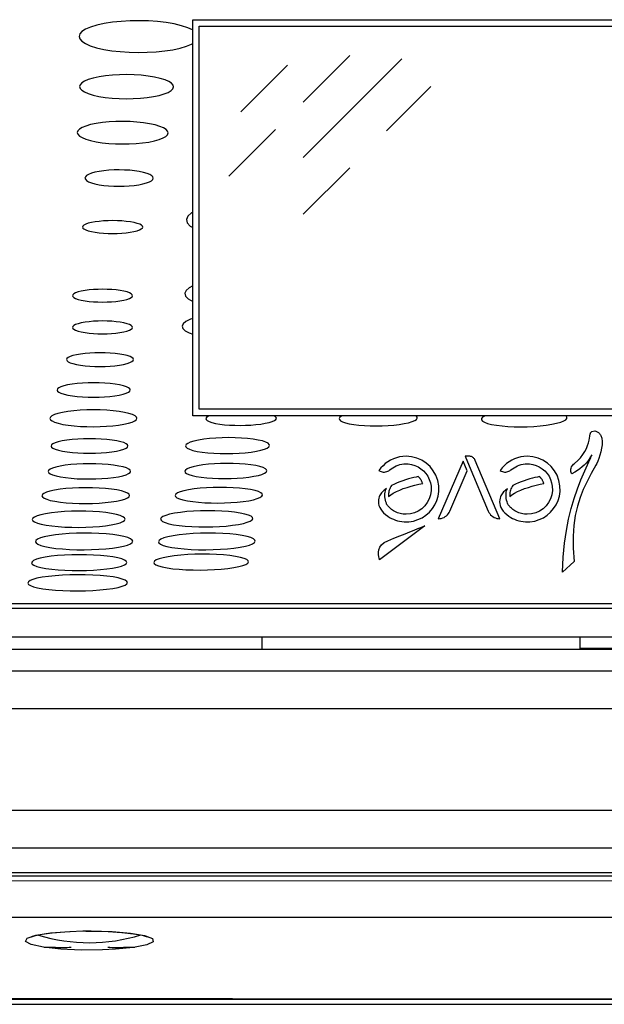
# Model space of a CAD drawing. Extents: x 0.6 to 73.6, y 1.3 to 52.9.
# Drawn here: x 9.9 to 11.8, y 26.7 to 29.9 of the extents above; entities that cross this region are included whole.
import ezdxf

# ---------------------------------------------------------------- set-up
doc = ezdxf.new("R2010")
doc.units = 0
doc.header["$LTSCALE"] = 1.5
doc.header["$MEASUREMENT"] = 0
doc.layers.get('0').update_dxf_attribs({"linetype": 'CONTINUOUS'})
doc.layers.add('LABEL', color=2, linetype='CONTINUOUS')

msp = doc.modelspace()

# ---------------------------------------------------------------- linework, layer by layer
for p, q in [((10.7753, 29.6105), (10.9264, 29.7616)), ((10.7753, 29.4309), (11.0948, 29.7504)), ((10.5732, 29.5791), (10.7243, 29.7302)), ((11.0454, 29.5169), (11.1891, 29.6606)), ((10.5351, 29.3703), (10.6861, 29.5214)), ((10.7753, 29.2469), (10.9264, 29.3979)), ((6.061, 27.9705), (14.1055, 27.9705)), ((6.1532, 27.8775), (14.0132, 27.8775)), ((10.6432, 27.8375), (10.6432, 27.8775)), ((11.6723, 27.8775), (11.6723, 27.8375)), ((5.381, 27.8375), (14.7855, 27.8375)), ((12.7866, 27.84), (11.6723, 27.84)), ((5.311, 27.7676), (14.8555, 27.7676)), ((14.8555, 27.6445), (5.311, 27.6445)), ((5.1844, 27.3162), (14.982, 27.3162)), ((14.982, 27.1931), (5.1844, 27.1931)), ((4.0832, 27.1025), (16.0832, 27.1025)), ((16.0051, 27.1125), (4.1614, 27.1125)), ((9.9361, 26.8715), (9.9661, 26.8715)), ((10.2004, 26.8715), (10.2296, 26.8715)), ((14.1894, 26.7025), (5.9792, 26.7025)), ((7.9813, 26.6865), (12.1852, 26.6865))]:
    msp.add_line(p, q)
msp.add_lwpolyline([(10.4388, 29.8564), (12.7587, 29.8564), (12.7587, 28.6153), (10.4388, 28.6153)], close=True)
at = {"flags": 128}
for points in [[(4.2332, 27.0921), (8.6318, 27.0865), (12.2825, 27.0873), (15.9332, 27.0921)], [(15.9334, 26.9726), (12.2826, 26.9684), (8.6317, 26.9678), (4.2331, 26.9726)], [(10.0614, 26.9243), (10.0886, 26.9244), (10.1565, 26.9224), (10.2162, 26.9173), (10.2614, 26.9095), (10.287, 26.8998), (10.2896, 26.8893), (10.2685, 26.8793), (10.226, 26.8708), (10.1673, 26.8649), (10.1254, 26.8629), (10.0563, 26.8625), (9.9902, 26.8656), (9.9344, 26.8717), (9.8948, 26.8802), (9.8761, 26.8903), (9.881, 26.9008), (9.9092, 26.9104), (9.9574, 26.9181), (10.0197, 26.9229), (10.0614, 26.9243)], [(9.8989, 26.9069), (9.8967, 26.9049), (9.8986, 26.9058), (9.9086, 26.9091), (9.9297, 26.9136), (9.962, 26.9181), (10.0038, 26.9217), (10.0211, 26.9227)], [(10.0713, 26.9238), (10.0948, 26.924), (10.1433, 26.9227), (10.1882, 26.9198), (10.2259, 26.9154), (10.2539, 26.9101), (10.2672, 26.9061), (10.2697, 26.905), (10.2675, 26.9072)], [(7.9134, 26.7035), (8.3064, 26.7038), (8.7216, 26.7042), (9.1516, 26.7047), (9.4959, 26.705), (9.8459, 26.7052), (10.1976, 26.7052), (10.5471, 26.7051), (11.0043, 26.7047), (11.4511, 26.7042), (11.8791, 26.7038), (12.0932, 26.7036), (12.3005, 26.7034), (12.6686, 26.7032), (13.0057, 26.703)]]:
    msp.add_lwpolyline(points, dxfattribs=at)
for centre, radius, start, end in [((10.0826, 27.451), 0.5647, 253.0096, 287.1778), ((9.9952, 27.7211), 0.8501, 268.0423, 271.9577), ((10.1713, 27.7211), 0.8501, 268.0423, 271.9577)]:
    msp.add_arc(centre, radius, start, end)
at = {"layer": 'LABEL'}
msp.add_line((6.1232, 27.9851), (14.0432, 27.9851), dxfattribs=at)
for points in [[(10.4176, 29.8438), (10.4169, 29.8443), (10.4016, 29.8514), (10.3816, 29.858), (10.3816, 29.858), (10.3578, 29.8637), (10.3316, 29.8682), (10.3036, 29.8714), (10.2745, 29.8734), (10.2447, 29.8742), (10.2149, 29.8738), (10.1856, 29.8721), (10.1573, 29.8692), (10.1308, 29.8651), (10.1065, 29.8597), (10.1065, 29.8597), (10.0861, 29.8534), (10.0702, 29.8464), (10.0588, 29.8391), (10.052, 29.8313), (10.0498, 29.8235), (10.052, 29.8156), (10.0588, 29.8078), (10.0701, 29.8004), (10.0859, 29.7933), (10.1061, 29.7869), (10.1061, 29.7869), (10.1298, 29.7815), (10.1556, 29.7772), (10.1831, 29.7742), (10.2118, 29.7722), (10.241, 29.7715), (10.2703, 29.7719), (10.2991, 29.7735), (10.3268, 29.7762), (10.3529, 29.7802), (10.3768, 29.7853), (10.3768, 29.7853)], [(10.4176, 29.8776), (12.7798, 29.8776), (12.7798, 28.5941), (10.4176, 28.5941), (10.4176, 29.8776), (10.4176, 29.8776)], [(10.3768, 29.7853), (10.3768, 29.7853), (10.3975, 29.7915), (10.4137, 29.7984), (10.4176, 29.8008)], [(10.3094, 29.6321), (10.3094, 29.6321), (10.3256, 29.6369), (10.3384, 29.6421), (10.3476, 29.6476), (10.3532, 29.6535), (10.3554, 29.6595), (10.3539, 29.6655), (10.3489, 29.6714), (10.3403, 29.6771), (10.3281, 29.6824), (10.3123, 29.6874), (10.3123, 29.6874), (10.2935, 29.6917), (10.2728, 29.695), (10.2508, 29.6975), (10.2278, 29.699), (10.2043, 29.6996), (10.1808, 29.6993), (10.1577, 29.698), (10.1355, 29.6958), (10.1146, 29.6926), (10.0955, 29.6885), (10.0955, 29.6885), (10.0794, 29.6838), (10.0668, 29.6785), (10.0579, 29.6729), (10.0525, 29.667), (10.0507, 29.661), (10.0525, 29.655), (10.0579, 29.649), (10.0668, 29.6434), (10.0793, 29.638), (10.0953, 29.6331), (10.0953, 29.6331), (10.114, 29.629), (10.1345, 29.6257), (10.1563, 29.6234), (10.179, 29.6219), (10.2021, 29.6214), (10.2252, 29.6217), (10.248, 29.623), (10.2699, 29.6251), (10.2905, 29.6282), (10.3094, 29.6321), (10.3094, 29.6321)], [(10.2935, 29.485), (10.2935, 29.485), (10.3092, 29.4894), (10.3215, 29.4943), (10.3304, 29.4995), (10.3358, 29.5049), (10.3379, 29.5105), (10.3365, 29.5161), (10.3316, 29.5216), (10.3233, 29.5269), (10.3115, 29.5319), (10.2962, 29.5365), (10.2962, 29.5365), (10.278, 29.5405), (10.258, 29.5436), (10.2367, 29.5459), (10.2145, 29.5473), (10.1918, 29.5479), (10.1691, 29.5476), (10.1468, 29.5464), (10.1254, 29.5443), (10.1053, 29.5413), (10.0868, 29.5375), (10.0868, 29.5375), (10.0712, 29.533), (10.0591, 29.528), (10.0505, 29.5228), (10.0453, 29.5173), (10.0436, 29.5117), (10.0453, 29.5061), (10.0505, 29.5006), (10.0591, 29.4953), (10.0712, 29.4903), (10.0867, 29.4857), (10.0867, 29.4857), (10.1048, 29.4818), (10.1246, 29.4788), (10.1456, 29.4766), (10.1675, 29.4753), (10.1899, 29.4748), (10.2122, 29.4751), (10.2342, 29.4763), (10.2554, 29.4784), (10.2753, 29.4812), (10.2935, 29.485), (10.2935, 29.485)], [(10.2563, 29.3453), (10.2563, 29.3453), (10.2681, 29.3485), (10.2773, 29.352), (10.284, 29.3558), (10.288, 29.3598), (10.2895, 29.3638), (10.2884, 29.3679), (10.2848, 29.3719), (10.2785, 29.3757), (10.2696, 29.3794), (10.2581, 29.3827), (10.2581, 29.3827), (10.2444, 29.3856), (10.2294, 29.3878), (10.2134, 29.3894), (10.1967, 29.3904), (10.1797, 29.3908), (10.1627, 29.3905), (10.146, 29.3896), (10.1299, 29.3881), (10.1148, 29.3859), (10.1009, 29.3831), (10.1009, 29.3831), (10.0893, 29.3799), (10.0802, 29.3763), (10.0737, 29.3725), (10.0698, 29.3685), (10.0685, 29.3645), (10.0698, 29.3604), (10.0736, 29.3564), (10.0801, 29.3526), (10.0892, 29.349), (10.1008, 29.3457), (10.1008, 29.3457), (10.1144, 29.3429), (10.1293, 29.3407), (10.1452, 29.3391), (10.1616, 29.3381), (10.1785, 29.3378), (10.1953, 29.3381), (10.2118, 29.339), (10.2277, 29.3405), (10.2426, 29.3426), (10.2563, 29.3453), (10.2563, 29.3453)], [(10.4176, 29.2541), (10.4133, 29.2517), (10.4016, 29.2411), (10.397, 29.2303), (10.3996, 29.2194), (10.4093, 29.2088), (10.4176, 29.2037)], [(10.2268, 29.191), (10.2268, 29.191), (10.2372, 29.1936), (10.2452, 29.1963), (10.251, 29.1993), (10.2546, 29.2024), (10.2558, 29.2055), (10.2548, 29.2087), (10.2515, 29.2118), (10.2459, 29.2148), (10.238, 29.2176), (10.2279, 29.2202), (10.2279, 29.2202), (10.2157, 29.2224), (10.2024, 29.2241), (10.1883, 29.2253), (10.1736, 29.226), (10.1586, 29.2263), (10.1436, 29.2261), (10.1289, 29.2253), (10.1148, 29.2241), (10.1015, 29.2224), (10.0894, 29.2202), (10.0894, 29.2202), (10.0791, 29.2177), (10.0711, 29.2149), (10.0654, 29.2119), (10.0619, 29.2088), (10.0608, 29.2056), (10.0619, 29.2024), (10.0654, 29.1993), (10.0711, 29.1963), (10.0792, 29.1935), (10.0895, 29.191), (10.0895, 29.191), (10.1015, 29.1888), (10.1146, 29.1871), (10.1286, 29.1859), (10.1432, 29.1852), (10.1581, 29.185), (10.1729, 29.1852), (10.1875, 29.1859), (10.2016, 29.1871), (10.2147, 29.1888), (10.2268, 29.191), (10.2268, 29.191)], [(10.4176, 29.0146), (10.4067, 29.009), (10.3962, 29.0001), (10.3922, 28.991), (10.3945, 28.9819), (10.4032, 28.973), (10.4176, 28.9648)], [(10.194, 28.9685), (10.194, 28.9685), (10.2043, 28.9711), (10.2124, 28.9739), (10.2182, 28.9768), (10.2218, 28.9799), (10.223, 28.9831), (10.222, 28.9862), (10.2187, 28.9893), (10.2131, 28.9923), (10.2052, 28.9951), (10.195, 28.9977), (10.195, 28.9977), (10.1829, 28.9999), (10.1696, 29.0016), (10.1555, 29.0028), (10.1408, 29.0036), (10.1258, 29.0038), (10.1108, 29.0036), (10.0961, 29.0028), (10.082, 29.0016), (10.0687, 28.9999), (10.0565, 28.9977), (10.0565, 28.9977), (10.0463, 28.9952), (10.0382, 28.9924), (10.0325, 28.9894), (10.0291, 28.9863), (10.028, 28.9831), (10.0291, 28.98), (10.0326, 28.9769), (10.0383, 28.9739), (10.0464, 28.9711), (10.0567, 28.9685), (10.0567, 28.9685), (10.0687, 28.9663), (10.0818, 28.9646), (10.0958, 28.9634), (10.1104, 28.9627), (10.1252, 28.9625), (10.1401, 28.9627), (10.1547, 28.9635), (10.1687, 28.9647), (10.1819, 28.9664), (10.194, 28.9685), (10.194, 28.9685)], [(10.194, 28.8658), (10.194, 28.8658), (10.2043, 28.8683), (10.2124, 28.8711), (10.2182, 28.8741), (10.2218, 28.8772), (10.223, 28.8803), (10.222, 28.8835), (10.2187, 28.8866), (10.2131, 28.8896), (10.2052, 28.8924), (10.195, 28.895), (10.195, 28.895), (10.1829, 28.8972), (10.1696, 28.8989), (10.1555, 28.9001), (10.1408, 28.9008), (10.1258, 28.9011), (10.1108, 28.9008), (10.0961, 28.9001), (10.082, 28.8989), (10.0687, 28.8972), (10.0565, 28.895), (10.0565, 28.895), (10.0463, 28.8924), (10.0382, 28.8896), (10.0325, 28.8866), (10.0291, 28.8835), (10.028, 28.8804), (10.0291, 28.8772), (10.0326, 28.8741), (10.0383, 28.8711), (10.0464, 28.8683), (10.0567, 28.8657), (10.0567, 28.8657), (10.0687, 28.8636), (10.0818, 28.8619), (10.0958, 28.8607), (10.1104, 28.86), (10.1252, 28.8597), (10.1401, 28.86), (10.1547, 28.8607), (10.1687, 28.8619), (10.1819, 28.8636), (10.194, 28.8658), (10.194, 28.8658)], [(10.4176, 28.9097), (10.4104, 28.9072), (10.3958, 28.9), (10.3868, 28.8924), (10.3833, 28.8847), (10.3853, 28.8771), (10.3929, 28.8696), (10.406, 28.8624), (10.4176, 28.8582)], [(10.1934, 28.7604), (10.1934, 28.7604), (10.2049, 28.7631), (10.2139, 28.7661), (10.2203, 28.7693), (10.2243, 28.7726), (10.2257, 28.776), (10.2245, 28.7794), (10.2208, 28.7828), (10.2146, 28.786), (10.2058, 28.789), (10.1945, 28.7917), (10.1945, 28.7917), (10.1811, 28.7941), (10.1663, 28.7959), (10.1506, 28.7972), (10.1343, 28.798), (10.1177, 28.7983), (10.101, 28.798), (10.0847, 28.7972), (10.069, 28.7959), (10.0542, 28.794), (10.0407, 28.7916), (10.0407, 28.7916), (10.0293, 28.7889), (10.0204, 28.7858), (10.0141, 28.7826), (10.0103, 28.7793), (10.0091, 28.7759), (10.0104, 28.7725), (10.0143, 28.7692), (10.0207, 28.766), (10.0296, 28.763), (10.0411, 28.7603), (10.0411, 28.7603), (10.0544, 28.758), (10.069, 28.7562), (10.0845, 28.7549), (10.1007, 28.7541), (10.1172, 28.7539), (10.1337, 28.7541), (10.1498, 28.7549), (10.1654, 28.7562), (10.18, 28.758), (10.1934, 28.7604), (10.1934, 28.7604)], [(10.1797, 28.661), (10.1797, 28.661), (10.1923, 28.6639), (10.2021, 28.667), (10.2091, 28.6704), (10.2134, 28.6739), (10.2149, 28.6775), (10.2137, 28.6811), (10.2096, 28.6847), (10.2028, 28.6881), (10.1932, 28.6913), (10.1808, 28.6942), (10.1808, 28.6942), (10.1661, 28.6967), (10.15, 28.6987), (10.1329, 28.7), (10.115, 28.7009), (10.0968, 28.7011), (10.0785, 28.7009), (10.0606, 28.7), (10.0434, 28.6986), (10.0272, 28.6966), (10.0124, 28.6941), (10.0124, 28.6941), (10, 28.6911), (9.9903, 28.6879), (9.9834, 28.6845), (9.9794, 28.6809), (9.9781, 28.6773), (9.9796, 28.6737), (9.9839, 28.6701), (9.9909, 28.6667), (10.0007, 28.6636), (10.0132, 28.6607), (10.0132, 28.6607), (10.0279, 28.6582), (10.0438, 28.6563), (10.0608, 28.655), (10.0785, 28.6542), (10.0965, 28.6539), (10.1145, 28.6542), (10.1322, 28.6551), (10.1492, 28.6565), (10.1651, 28.6585), (10.1797, 28.661), (10.1797, 28.661)], [(10.195, 28.5665), (10.195, 28.5665), (10.21, 28.5699), (10.2216, 28.5736), (10.23, 28.5775), (10.2351, 28.5816), (10.237, 28.5857), (10.2355, 28.5899), (10.2307, 28.594), (10.2226, 28.5979), (10.2111, 28.6016), (10.1964, 28.605), (10.1964, 28.605), (10.1789, 28.6079), (10.1597, 28.6102), (10.1393, 28.6118), (10.118, 28.6127), (10.0963, 28.613), (10.0746, 28.6127), (10.0533, 28.6117), (10.0328, 28.61), (10.0135, 28.6077), (9.9959, 28.6047), (9.9959, 28.6047), (9.9811, 28.6013), (9.9697, 28.5976), (9.9615, 28.5936), (9.9567, 28.5895), (9.9552, 28.5853), (9.957, 28.5812), (9.9621, 28.5771), (9.9704, 28.5732), (9.9821, 28.5695), (9.997, 28.5661), (9.997, 28.5661), (10.0144, 28.5633), (10.0334, 28.5612), (10.0536, 28.5596), (10.0746, 28.5587), (10.096, 28.5584), (10.1174, 28.5588), (10.1384, 28.5598), (10.1586, 28.5614), (10.1776, 28.5636), (10.195, 28.5665), (10.195, 28.5665)], [(10.4719, 28.5941), (10.4663, 28.5916), (10.4619, 28.5882), (10.4601, 28.5848), (10.4611, 28.5814), (10.4647, 28.5781), (10.471, 28.5749), (10.48, 28.5719), (10.4917, 28.5692), (10.4917, 28.5692), (10.5055, 28.5668), (10.5207, 28.565), (10.537, 28.5638), (10.554, 28.563), (10.5714, 28.5628), (10.5888, 28.5631), (10.606, 28.5639), (10.6227, 28.5653), (10.6384, 28.5671), (10.6529, 28.5695), (10.6529, 28.5695)], [(10.6529, 28.5695), (10.6529, 28.5695), (10.6654, 28.5722), (10.6753, 28.5752), (10.6826, 28.5784), (10.6872, 28.5818), (10.6891, 28.5852), (10.6884, 28.5886), (10.685, 28.592), (10.6808, 28.5941)], [(10.9026, 28.5941), (10.9, 28.593), (10.8946, 28.5893), (10.8922, 28.5855), (10.8927, 28.5817), (10.8962, 28.578), (10.9028, 28.5745), (10.9123, 28.5711), (10.9249, 28.5681), (10.9249, 28.5681), (10.9398, 28.5656), (10.9563, 28.5636), (10.9741, 28.5622), (10.9927, 28.5614), (11.0119, 28.5612), (11.0312, 28.5615), (11.0504, 28.5624), (11.069, 28.5639), (11.0866, 28.5659), (11.103, 28.5685), (11.103, 28.5685)], [(11.103, 28.5685), (11.103, 28.5685), (11.1172, 28.5715), (11.1286, 28.5749), (11.1371, 28.5784), (11.1427, 28.5821), (11.1454, 28.5859), (11.1451, 28.5897), (11.1418, 28.5934), (11.1405, 28.5941)], [(11.365, 28.5941), (11.3628, 28.5932), (11.3564, 28.5892), (11.3531, 28.585), (11.3531, 28.5809), (11.3564, 28.5768), (11.363, 28.5729), (11.3729, 28.5693), (11.3861, 28.5659), (11.3861, 28.5659), (11.402, 28.5631), (11.4198, 28.561), (11.439, 28.5595), (11.4593, 28.5585), (11.4802, 28.5583), (11.5014, 28.5586), (11.5224, 28.5596), (11.5429, 28.5612), (11.5625, 28.5635), (11.5808, 28.5664), (11.5808, 28.5664)], [(11.5808, 28.5664), (11.5808, 28.5664), (11.5968, 28.5697), (11.6098, 28.5733), (11.6197, 28.5772), (11.6264, 28.5813), (11.6299, 28.5854), (11.6302, 28.5896), (11.6272, 28.5936), (11.6264, 28.5941)], [(11.7208, 28.5449), (11.7208, 28.5449), (11.7233, 28.5443), (11.7256, 28.5435), (11.7279, 28.5424), (11.73, 28.5412), (11.732, 28.5398), (11.7338, 28.5382), (11.7355, 28.5365), (11.7371, 28.5345), (11.7385, 28.5324), (11.7398, 28.5301), (11.7398, 28.5301), (11.7429, 28.5212), (11.7442, 28.511), (11.744, 28.5001), (11.7425, 28.4887), (11.7401, 28.4773), (11.737, 28.4663), (11.7336, 28.456), (11.73, 28.4469), (11.7266, 28.4394), (11.7237, 28.4338), (11.7237, 28.4338), (11.7089, 28.4073), (11.6953, 28.3813), (11.6831, 28.3553), (11.6725, 28.3286), (11.6638, 28.3006), (11.657, 28.2709), (11.6524, 28.2387), (11.6502, 28.2036), (11.6505, 28.1648), (11.6536, 28.122), (11.6159, 28.0871), (11.6159, 28.0871), (11.6184, 28.1362), (11.6226, 28.1809), (11.6283, 28.2217), (11.6354, 28.2591), (11.6438, 28.2937), (11.6534, 28.326), (11.664, 28.3567), (11.6756, 28.3862), (11.688, 28.4152), (11.7012, 28.4442), (11.7012, 28.4442), (11.7023, 28.4466), (11.7033, 28.4489), (11.7043, 28.4513), (11.7053, 28.4536), (11.7063, 28.4559), (11.7072, 28.4582), (11.708, 28.4604), (11.7089, 28.4626), (11.7097, 28.4648), (11.7105, 28.467), (11.7105, 28.467), (11.7067, 28.4604), (11.7024, 28.4537), (11.6975, 28.4471), (11.6921, 28.4406), (11.6861, 28.4342), (11.6794, 28.428), (11.6721, 28.422), (11.6641, 28.4163), (11.6553, 28.4109), (11.6457, 28.4059), (11.6454, 28.4065), (11.6454, 28.4065), (11.644, 28.4101), (11.6431, 28.4137), (11.6428, 28.4174), (11.643, 28.421), (11.6437, 28.4246), (11.6449, 28.4281), (11.6466, 28.4314), (11.6487, 28.4344), (11.6512, 28.4372), (11.6542, 28.4396), (11.6542, 28.4396), (11.6652, 28.4486), (11.6745, 28.4581), (11.6821, 28.468), (11.6882, 28.478), (11.6931, 28.4879), (11.6968, 28.4974), (11.6996, 28.5064), (11.7016, 28.5146), (11.7031, 28.5217), (11.7041, 28.5276), (11.7041, 28.5276), (11.7044, 28.5297), (11.7048, 28.5316), (11.7052, 28.5334), (11.7056, 28.5351), (11.7062, 28.5367), (11.7068, 28.5382), (11.7076, 28.5395), (11.7085, 28.5408), (11.7097, 28.5419), (11.711, 28.543), (11.7208, 28.5449), (11.7208, 28.5449)], [(10.1708, 28.4796), (10.1708, 28.4796), (10.184, 28.4826), (10.1943, 28.4857), (10.2017, 28.4891), (10.2061, 28.4927), (10.2077, 28.4963), (10.2064, 28.4999), (10.2021, 28.5034), (10.1949, 28.5068), (10.1848, 28.51), (10.1717, 28.5129), (10.1717, 28.5129), (10.1562, 28.5154), (10.1393, 28.5173), (10.1212, 28.5186), (10.1024, 28.5194), (10.0833, 28.5197), (10.0641, 28.5194), (10.0453, 28.5185), (10.0272, 28.5171), (10.0102, 28.5151), (9.9947, 28.5126), (9.9947, 28.5126), (9.9816, 28.5096), (9.9715, 28.5063), (9.9643, 28.5029), (9.96, 28.4994), (9.9586, 28.4957), (9.9602, 28.4922), (9.9647, 28.4886), (9.9721, 28.4853), (9.9824, 28.4821), (9.9956, 28.4792), (9.9956, 28.4792), (10.011, 28.4768), (10.0278, 28.475), (10.0457, 28.4736), (10.0643, 28.4729), (10.0833, 28.4726), (10.1022, 28.4729), (10.1208, 28.4738), (10.1387, 28.4752), (10.1554, 28.4771), (10.1708, 28.4796), (10.1708, 28.4796)], [(10.6239, 28.479), (10.6239, 28.479), (10.6387, 28.4822), (10.6505, 28.4857), (10.6591, 28.4894), (10.6646, 28.4933), (10.6669, 28.4972), (10.6659, 28.5012), (10.6618, 28.505), (10.6545, 28.5087), (10.6439, 28.5122), (10.63, 28.5154), (10.63, 28.5154), (10.6135, 28.5182), (10.5952, 28.5203), (10.5757, 28.5218), (10.5552, 28.5227), (10.5342, 28.523), (10.5132, 28.5226), (10.4925, 28.5216), (10.4725, 28.5201), (10.4536, 28.5179), (10.4362, 28.5151), (10.4362, 28.5151), (10.4214, 28.5119), (10.4098, 28.5083), (10.4014, 28.5046), (10.3962, 28.5007), (10.3942, 28.4967), (10.3954, 28.4928), (10.3997, 28.4889), (10.4073, 28.4852), (10.4182, 28.4817), (10.4322, 28.4786), (10.4322, 28.4786), (10.4487, 28.4759), (10.4668, 28.4739), (10.4862, 28.4724), (10.5064, 28.4716), (10.5271, 28.4714), (10.5479, 28.4717), (10.5683, 28.4726), (10.588, 28.4742), (10.6067, 28.4763), (10.6239, 28.479), (10.6239, 28.479)], [(10.177, 28.3965), (10.177, 28.3965), (10.1912, 28.3995), (10.2022, 28.4028), (10.2101, 28.4064), (10.2149, 28.4101), (10.2166, 28.4138), (10.2152, 28.4176), (10.2106, 28.4212), (10.2029, 28.4248), (10.192, 28.4281), (10.178, 28.4311), (10.178, 28.4311), (10.1614, 28.4337), (10.1433, 28.4358), (10.1239, 28.4372), (10.1037, 28.438), (10.0832, 28.4383), (10.0626, 28.4379), (10.0424, 28.437), (10.023, 28.4355), (10.0048, 28.4334), (9.9882, 28.4307), (9.9882, 28.4307), (9.9741, 28.4276), (9.9632, 28.4242), (9.9555, 28.4206), (9.9509, 28.4169), (9.9494, 28.4132), (9.9511, 28.4094), (9.9559, 28.4057), (9.9639, 28.4022), (9.9749, 28.3989), (9.9891, 28.3959), (9.9891, 28.3959), (10.0056, 28.3934), (10.0237, 28.3915), (10.0429, 28.3901), (10.0628, 28.3893), (10.0831, 28.3891), (10.1035, 28.3895), (10.1234, 28.3904), (10.1426, 28.3918), (10.1606, 28.3939), (10.177, 28.3965), (10.177, 28.3965)], [(10.6161, 28.3977), (10.6161, 28.3977), (10.6306, 28.4007), (10.642, 28.4041), (10.6504, 28.4076), (10.6557, 28.4113), (10.6579, 28.415), (10.657, 28.4188), (10.653, 28.4224), (10.6458, 28.426), (10.6355, 28.4293), (10.622, 28.4323), (10.622, 28.4323), (10.6058, 28.4349), (10.588, 28.4369), (10.569, 28.4383), (10.549, 28.4391), (10.5286, 28.4393), (10.5081, 28.439), (10.4879, 28.4381), (10.4684, 28.4366), (10.45, 28.4345), (10.4331, 28.4318), (10.4331, 28.4318), (10.4187, 28.4287), (10.4074, 28.4253), (10.3992, 28.4218), (10.3942, 28.4181), (10.3922, 28.4143), (10.3933, 28.4106), (10.3976, 28.4069), (10.405, 28.4034), (10.4155, 28.4001), (10.4292, 28.3971), (10.4292, 28.3971), (10.4453, 28.3946), (10.463, 28.3927), (10.4819, 28.3913), (10.5016, 28.3905), (10.5218, 28.3903), (10.542, 28.3907), (10.5619, 28.3916), (10.5812, 28.393), (10.5994, 28.3951), (10.6161, 28.3977), (10.6161, 28.3977)], [(11.0206, 28.3271), (11.0206, 28.3271), (11.0194, 28.3212), (11.0191, 28.3152), (11.0197, 28.3091), (11.0212, 28.3031), (11.0236, 28.2971), (11.0269, 28.2911), (11.0311, 28.2852), (11.0362, 28.2795), (11.0423, 28.2738), (11.0493, 28.2684), (11.0493, 28.2684), (11.0493, 28.2684), (11.0552, 28.2647), (11.0614, 28.2614), (11.0677, 28.2584), (11.0743, 28.2559), (11.0811, 28.2538), (11.0881, 28.2522), (11.0953, 28.251), (11.1026, 28.2503), (11.11, 28.2501), (11.1176, 28.2505), (11.1176, 28.2505), (11.1329, 28.2528), (11.1473, 28.2573), (11.1609, 28.2637), (11.1733, 28.272), (11.1845, 28.2818), (11.1941, 28.293), (11.2022, 28.3055), (11.2085, 28.3191), (11.2128, 28.3337), (11.215, 28.349), (11.215, 28.349), (11.2147, 28.3673), (11.2115, 28.3847), (11.2055, 28.401), (11.1971, 28.4159), (11.1865, 28.4292), (11.1739, 28.4407), (11.1596, 28.45), (11.1439, 28.457), (11.1269, 28.4613), (11.1089, 28.4629), (11.1089, 28.4629), (11.0981, 28.4623), (11.0877, 28.4607), (11.0775, 28.4581), (11.0678, 28.4546), (11.0586, 28.4502), (11.0499, 28.445), (11.0417, 28.4389), (11.0342, 28.4322), (11.0274, 28.4247), (11.0212, 28.4167), (11.0212, 28.4167), (11.0245, 28.4147), (11.028, 28.4132), (11.0315, 28.4122), (11.0352, 28.4117), (11.0388, 28.4116), (11.0425, 28.412), (11.0461, 28.4129), (11.0495, 28.4142), (11.0528, 28.416), (11.0558, 28.4183), (11.0558, 28.4183), (11.0607, 28.4222), (11.0659, 28.4257), (11.0714, 28.4288), (11.0771, 28.4315), (11.083, 28.4338), (11.0891, 28.4356), (11.0955, 28.4369), (11.102, 28.4377), (11.1086, 28.438), (11.1154, 28.4377), (11.1154, 28.4377), (11.1268, 28.436), (11.1376, 28.4328), (11.1477, 28.4281), (11.1571, 28.4222), (11.1655, 28.4151), (11.1729, 28.4069), (11.1792, 28.3977), (11.1842, 28.3878), (11.1878, 28.3771), (11.1899, 28.3658), (11.1899, 28.3658), (11.1903, 28.3513), (11.1882, 28.3375), (11.1839, 28.3245), (11.1776, 28.3126), (11.1695, 28.302), (11.1597, 28.2928), (11.1486, 28.2853), (11.1363, 28.2797), (11.123, 28.2762), (11.1089, 28.275), (11.1089, 28.275), (11.1041, 28.2751), (11.0993, 28.2755), (11.0946, 28.2762), (11.09, 28.2772), (11.0856, 28.2784), (11.0812, 28.2799), (11.0769, 28.2816), (11.0728, 28.2835), (11.0687, 28.2857), (11.0648, 28.288), (11.0648, 28.288), (11.0622, 28.2899), (11.0597, 28.292), (11.0572, 28.2941), (11.0549, 28.2962), (11.0527, 28.2985), (11.0507, 28.3008), (11.0489, 28.3032), (11.0473, 28.3056), (11.046, 28.308), (11.045, 28.3105), (11.045, 28.3105), (11.045, 28.3105), (11.0433, 28.3152), (11.0419, 28.3202), (11.0409, 28.3254), (11.0402, 28.3307), (11.04, 28.336), (11.0402, 28.3411), (11.0407, 28.346), (11.0418, 28.3506), (11.0432, 28.3546), (11.0452, 28.3582), (11.0452, 28.3582), (11.0416, 28.3555), (11.0383, 28.3527), (11.0352, 28.3499), (11.0323, 28.3469), (11.0296, 28.3439), (11.0272, 28.3407), (11.0251, 28.3375), (11.0233, 28.3342), (11.0218, 28.3307), (11.0206, 28.3271), (11.0206, 28.3271)], [(11.2934, 28.4465), (11.2134, 28.2602), (11.2134, 28.2602), (11.2182, 28.2605), (11.223, 28.2614), (11.2275, 28.2627), (11.2319, 28.2646), (11.2359, 28.267), (11.2397, 28.2698), (11.2432, 28.2731), (11.2462, 28.2767), (11.2489, 28.2807), (11.2511, 28.2851), (11.307, 28.4154), (11.2934, 28.4465), (11.2934, 28.4465)], [(11.3751, 28.2851), (11.3751, 28.2851), (11.3773, 28.2807), (11.3799, 28.2767), (11.3829, 28.2731), (11.3863, 28.2698), (11.39, 28.267), (11.3941, 28.2646), (11.3984, 28.2627), (11.4029, 28.2614), (11.4076, 28.2605), (11.4125, 28.2602), (11.3332, 28.4494), (11.3332, 28.4494), (11.332, 28.4518), (11.3306, 28.4539), (11.329, 28.4559), (11.3271, 28.4577), (11.3251, 28.4592), (11.3229, 28.4605), (11.3206, 28.4615), (11.3182, 28.4622), (11.3156, 28.4627), (11.313, 28.4629), (11.3004, 28.4629), (11.3138, 28.4313), (11.3751, 28.2851), (11.3751, 28.2851)], [(11.4134, 28.3271), (11.4134, 28.3271), (11.4122, 28.3212), (11.4119, 28.3152), (11.4125, 28.3091), (11.414, 28.3031), (11.4164, 28.2971), (11.4197, 28.2911), (11.4239, 28.2852), (11.4291, 28.2795), (11.4351, 28.2738), (11.4421, 28.2684), (11.4421, 28.2684), (11.4421, 28.2684), (11.448, 28.2647), (11.4542, 28.2614), (11.4606, 28.2584), (11.4671, 28.2559), (11.4739, 28.2538), (11.4809, 28.2522), (11.4881, 28.251), (11.4954, 28.2503), (11.5028, 28.2501), (11.5104, 28.2505), (11.5104, 28.2505), (11.5257, 28.2528), (11.5401, 28.2573), (11.5537, 28.2637), (11.5661, 28.272), (11.5773, 28.2818), (11.587, 28.293), (11.595, 28.3055), (11.6013, 28.3191), (11.6056, 28.3337), (11.6078, 28.349), (11.6078, 28.349), (11.6075, 28.3673), (11.6043, 28.3847), (11.5984, 28.401), (11.5899, 28.4159), (11.5793, 28.4292), (11.5667, 28.4407), (11.5524, 28.45), (11.5367, 28.457), (11.5197, 28.4613), (11.5017, 28.4629), (11.5017, 28.4629), (11.4909, 28.4623), (11.4805, 28.4607), (11.4704, 28.4581), (11.4607, 28.4546), (11.4514, 28.4502), (11.4427, 28.445), (11.4346, 28.4389), (11.427, 28.4322), (11.4202, 28.4247), (11.414, 28.4167), (11.414, 28.4167), (11.4173, 28.4147), (11.4208, 28.4132), (11.4243, 28.4122), (11.428, 28.4117), (11.4317, 28.4116), (11.4353, 28.412), (11.4389, 28.4129), (11.4423, 28.4142), (11.4456, 28.416), (11.4486, 28.4183), (11.4486, 28.4183), (11.4535, 28.4222), (11.4587, 28.4257), (11.4642, 28.4288), (11.4699, 28.4315), (11.4758, 28.4338), (11.482, 28.4356), (11.4883, 28.4369), (11.4948, 28.4377), (11.5015, 28.438), (11.5083, 28.4377), (11.5083, 28.4377), (11.5196, 28.436), (11.5304, 28.4328), (11.5405, 28.4281), (11.5499, 28.4222), (11.5583, 28.4151), (11.5658, 28.4069), (11.572, 28.3977), (11.577, 28.3878), (11.5806, 28.3771), (11.5827, 28.3658), (11.5827, 28.3658), (11.5831, 28.3513), (11.581, 28.3375), (11.5767, 28.3245), (11.5704, 28.3126), (11.5623, 28.302), (11.5526, 28.2928), (11.5414, 28.2853), (11.5291, 28.2797), (11.5158, 28.2762), (11.5017, 28.275), (11.5017, 28.275), (11.4969, 28.2751), (11.4921, 28.2755), (11.4874, 28.2762), (11.4829, 28.2772), (11.4784, 28.2784), (11.474, 28.2799), (11.4697, 28.2816), (11.4656, 28.2835), (11.4615, 28.2857), (11.4577, 28.288), (11.4577, 28.288), (11.455, 28.2899), (11.4525, 28.292), (11.45, 28.2941), (11.4477, 28.2962), (11.4455, 28.2985), (11.4435, 28.3008), (11.4417, 28.3032), (11.4402, 28.3056), (11.4389, 28.308), (11.4378, 28.3105), (11.4378, 28.3105), (11.4378, 28.3105), (11.4361, 28.3152), (11.4347, 28.3202), (11.4337, 28.3254), (11.4331, 28.3307), (11.4328, 28.336), (11.433, 28.3411), (11.4336, 28.346), (11.4346, 28.3506), (11.4361, 28.3546), (11.438, 28.3582), (11.438, 28.3582), (11.4345, 28.3555), (11.4311, 28.3527), (11.428, 28.3499), (11.4251, 28.3469), (11.4224, 28.3439), (11.42, 28.3407), (11.4179, 28.3375), (11.4161, 28.3342), (11.4146, 28.3307), (11.4134, 28.3271), (11.4134, 28.3271)], [(11.1547, 28.3898), (11.1547, 28.3898), (11.1541, 28.3906), (11.1536, 28.3913), (11.153, 28.392), (11.1524, 28.3927), (11.1518, 28.3934), (11.1511, 28.3941), (11.1505, 28.3948), (11.1498, 28.3955), (11.1492, 28.3961), (11.1485, 28.3968), (11.1485, 28.3968), (11.1414, 28.3953), (11.1337, 28.3935), (11.1253, 28.3914), (11.1166, 28.3891), (11.1076, 28.3865), (11.0983, 28.3835), (11.0891, 28.3803), (11.0799, 28.3767), (11.0709, 28.3728), (11.0622, 28.3685), (11.0622, 28.3685), (11.0597, 28.3646), (11.0576, 28.3607), (11.0559, 28.3567), (11.0545, 28.3529), (11.0534, 28.3491), (11.0527, 28.3455), (11.0522, 28.3419), (11.0521, 28.3385), (11.0521, 28.3353), (11.0524, 28.3324), (11.0524, 28.3324), (11.0592, 28.3379), (11.0676, 28.3433), (11.0774, 28.3484), (11.0882, 28.3532), (11.1, 28.3577), (11.1123, 28.3619), (11.125, 28.3656), (11.1377, 28.3689), (11.1504, 28.3718), (11.1627, 28.3743), (11.1627, 28.3743), (11.1621, 28.3759), (11.1615, 28.3775), (11.1608, 28.3791), (11.1601, 28.3807), (11.1593, 28.3823), (11.1585, 28.3839), (11.1576, 28.3854), (11.1567, 28.3869), (11.1557, 28.3884), (11.1547, 28.3898), (11.1547, 28.3898)], [(11.5475, 28.3898), (11.5475, 28.3898), (11.547, 28.3906), (11.5464, 28.3913), (11.5458, 28.392), (11.5452, 28.3927), (11.5446, 28.3934), (11.5439, 28.3941), (11.5433, 28.3948), (11.5427, 28.3955), (11.542, 28.3961), (11.5413, 28.3968), (11.5413, 28.3968), (11.5342, 28.3953), (11.5265, 28.3935), (11.5181, 28.3914), (11.5094, 28.3891), (11.5004, 28.3865), (11.4911, 28.3835), (11.4819, 28.3803), (11.4727, 28.3767), (11.4637, 28.3728), (11.455, 28.3685), (11.455, 28.3685), (11.4525, 28.3646), (11.4504, 28.3607), (11.4487, 28.3567), (11.4473, 28.3529), (11.4462, 28.3491), (11.4455, 28.3455), (11.445, 28.3419), (11.4449, 28.3385), (11.4449, 28.3353), (11.4452, 28.3324), (11.4452, 28.3324), (11.452, 28.3379), (11.4604, 28.3433), (11.4702, 28.3484), (11.481, 28.3532), (11.4928, 28.3577), (11.5051, 28.3619), (11.5178, 28.3656), (11.5306, 28.3689), (11.5432, 28.3718), (11.5555, 28.3743), (11.5555, 28.3743), (11.5549, 28.3759), (11.5543, 28.3775), (11.5536, 28.3791), (11.5529, 28.3807), (11.5521, 28.3823), (11.5513, 28.3839), (11.5504, 28.3854), (11.5495, 28.3869), (11.5485, 28.3884), (11.5475, 28.3898), (11.5475, 28.3898)], [(10.1712, 28.3174), (10.1712, 28.3174), (10.1862, 28.3206), (10.1979, 28.3241), (10.2063, 28.3278), (10.2114, 28.3316), (10.2132, 28.3355), (10.2117, 28.3394), (10.2069, 28.3432), (10.1987, 28.3468), (10.1871, 28.3503), (10.1723, 28.3534), (10.1723, 28.3534), (10.1546, 28.3561), (10.1352, 28.3582), (10.1145, 28.3596), (10.0931, 28.3605), (10.0712, 28.3607), (10.0492, 28.3604), (10.0278, 28.3594), (10.0071, 28.3578), (9.9877, 28.3557), (9.9701, 28.3529), (9.9701, 28.3529), (9.9551, 28.3496), (9.9436, 28.3461), (9.9354, 28.3424), (9.9305, 28.3385), (9.929, 28.3346), (9.9308, 28.3307), (9.936, 28.3269), (9.9445, 28.3233), (9.9563, 28.3198), (9.9714, 28.3167), (9.9714, 28.3167), (9.9889, 28.3142), (10.0081, 28.3122), (10.0285, 28.3108), (10.0497, 28.31), (10.0713, 28.3097), (10.0929, 28.3101), (10.1141, 28.311), (10.1345, 28.3126), (10.1537, 28.3147), (10.1712, 28.3174), (10.1712, 28.3174)], [(10.5992, 28.3188), (10.5992, 28.3188), (10.6146, 28.322), (10.6267, 28.3254), (10.6356, 28.3291), (10.6412, 28.3329), (10.6436, 28.3368), (10.6426, 28.3407), (10.6383, 28.3445), (10.6307, 28.3481), (10.6197, 28.3515), (10.6053, 28.3546), (10.6053, 28.3546), (10.5881, 28.3573), (10.5692, 28.3594), (10.5489, 28.3608), (10.5276, 28.3617), (10.5059, 28.3619), (10.484, 28.3616), (10.4625, 28.3606), (10.4418, 28.359), (10.4222, 28.3569), (10.4042, 28.3541), (10.4042, 28.3541), (10.3889, 28.3509), (10.3769, 28.3474), (10.3682, 28.3437), (10.3629, 28.3398), (10.3608, 28.3359), (10.3621, 28.3321), (10.3667, 28.3283), (10.3746, 28.3247), (10.3859, 28.3213), (10.4005, 28.3182), (10.4005, 28.3182), (10.4176, 28.3156), (10.4363, 28.3136), (10.4564, 28.3121), (10.4774, 28.3113), (10.4988, 28.3111), (10.5204, 28.3114), (10.5416, 28.3124), (10.562, 28.3139), (10.5814, 28.3161), (10.5992, 28.3188), (10.5992, 28.3188)], [(10.1539, 28.2402), (10.1539, 28.2402), (10.1697, 28.2435), (10.1821, 28.2471), (10.191, 28.2509), (10.1964, 28.2549), (10.1983, 28.2589), (10.1967, 28.2629), (10.1915, 28.2668), (10.1829, 28.2705), (10.1707, 28.2741), (10.1549, 28.2773), (10.1549, 28.2773), (10.1362, 28.2801), (10.1157, 28.2822), (10.0939, 28.2837), (10.0712, 28.2846), (10.048, 28.2848), (10.0249, 28.2844), (10.0022, 28.2834), (9.9804, 28.2818), (9.9599, 28.2795), (9.9412, 28.2766), (9.9412, 28.2766), (9.9255, 28.2733), (9.9133, 28.2697), (9.9047, 28.2658), (9.8996, 28.2619), (9.898, 28.2578), (9.9, 28.2538), (9.9055, 28.2499), (9.9145, 28.2461), (9.927, 28.2426), (9.943, 28.2394), (9.943, 28.2394), (9.9615, 28.2368), (9.9818, 28.2348), (10.0033, 28.2334), (10.0257, 28.2325), (10.0485, 28.2323), (10.0713, 28.2327), (10.0937, 28.2337), (10.1152, 28.2352), (10.1354, 28.2374), (10.1539, 28.2402), (10.1539, 28.2402)], [(10.5656, 28.2417), (10.5656, 28.2417), (10.5818, 28.245), (10.5946, 28.2486), (10.604, 28.2524), (10.6099, 28.2563), (10.6124, 28.2603), (10.6113, 28.2643), (10.6067, 28.2682), (10.5986, 28.272), (10.5869, 28.2755), (10.5717, 28.2788), (10.5717, 28.2788), (10.5534, 28.2815), (10.5334, 28.2836), (10.5119, 28.2851), (10.4894, 28.286), (10.4664, 28.2862), (10.4433, 28.2858), (10.4206, 28.2848), (10.3987, 28.2832), (10.378, 28.2809), (10.359, 28.278), (10.359, 28.278), (10.3429, 28.2747), (10.3303, 28.2711), (10.3212, 28.2673), (10.3156, 28.2633), (10.3135, 28.2593), (10.315, 28.2553), (10.3199, 28.2514), (10.3283, 28.2476), (10.3403, 28.2441), (10.3557, 28.241), (10.3557, 28.241), (10.3738, 28.2383), (10.3936, 28.2363), (10.4149, 28.2349), (10.437, 28.234), (10.4597, 28.2338), (10.4824, 28.2342), (10.5048, 28.2352), (10.5264, 28.2367), (10.5468, 28.2389), (10.5656, 28.2417), (10.5656, 28.2417)], [(10.1769, 28.1679), (10.1769, 28.1679), (10.1936, 28.1713), (10.2066, 28.175), (10.216, 28.1789), (10.2216, 28.1829), (10.2236, 28.1871), (10.2219, 28.1911), (10.2165, 28.1952), (10.2074, 28.199), (10.1946, 28.2026), (10.1781, 28.2058), (10.1781, 28.2058), (10.1585, 28.2087), (10.137, 28.2109), (10.114, 28.2124), (10.0902, 28.2133), (10.0658, 28.2135), (10.0415, 28.2131), (10.0176, 28.2121), (9.9947, 28.2104), (9.9732, 28.2081), (9.9535, 28.2052), (9.9535, 28.2052), (9.9369, 28.2017), (9.9241, 28.198), (9.915, 28.194), (9.9097, 28.1899), (9.908, 28.1858), (9.9101, 28.1817), (9.9159, 28.1777), (9.9253, 28.1739), (9.9384, 28.1703), (9.9552, 28.1671), (9.9552, 28.1671), (9.9747, 28.1643), (9.996, 28.1622), (10.0186, 28.1608), (10.0421, 28.1599), (10.0661, 28.1597), (10.09, 28.1601), (10.1136, 28.1611), (10.1362, 28.1628), (10.1574, 28.165), (10.1769, 28.1679), (10.1769, 28.1679)], [(10.5711, 28.168), (10.5711, 28.168), (10.5882, 28.1714), (10.6017, 28.175), (10.6116, 28.1789), (10.6178, 28.183), (10.6204, 28.1871), (10.6193, 28.1912), (10.6145, 28.1952), (10.606, 28.1991), (10.5938, 28.2027), (10.5779, 28.206), (10.5779, 28.206), (10.5587, 28.2088), (10.5377, 28.211), (10.5151, 28.2125), (10.4914, 28.2134), (10.4673, 28.2136), (10.443, 28.2132), (10.4191, 28.2121), (10.396, 28.2104), (10.3743, 28.2081), (10.3543, 28.2051), (10.3543, 28.2051), (10.3374, 28.2017), (10.3241, 28.198), (10.3145, 28.1941), (10.3086, 28.19), (10.3064, 28.1859), (10.3078, 28.1818), (10.313, 28.1777), (10.3218, 28.1739), (10.3343, 28.1703), (10.3505, 28.1671), (10.3505, 28.1671), (10.3696, 28.1644), (10.3904, 28.1623), (10.4127, 28.1609), (10.436, 28.16), (10.4598, 28.1598), (10.4837, 28.1602), (10.5073, 28.1613), (10.53, 28.1629), (10.5514, 28.1651), (10.5711, 28.168), (10.5711, 28.168)], [(11.1701, 28.2373), (11.0233, 28.1275), (11.0233, 28.1275), (11.0228, 28.1287), (11.0216, 28.1321), (11.0203, 28.1373), (11.0193, 28.1439), (11.0192, 28.1514), (11.0204, 28.1594), (11.0236, 28.1676), (11.0292, 28.1755), (11.0377, 28.1828), (11.0497, 28.189), (11.0497, 28.189), (11.0696, 28.1969), (11.0883, 28.2043), (11.1056, 28.2113), (11.1214, 28.2176), (11.1354, 28.2232), (11.1473, 28.2281), (11.1569, 28.232), (11.1641, 28.2349), (11.1686, 28.2367), (11.1701, 28.2373), (11.1701, 28.2373)], [(10.5505, 28.102), (10.5505, 28.102), (10.5671, 28.1052), (10.5803, 28.1087), (10.5899, 28.1124), (10.5959, 28.1163), (10.5984, 28.1202), (10.5973, 28.1241), (10.5926, 28.1279), (10.5842, 28.1316), (10.5722, 28.135), (10.5566, 28.1381), (10.5566, 28.1381), (10.5378, 28.1408), (10.5172, 28.1429), (10.4951, 28.1443), (10.472, 28.1451), (10.4484, 28.1453), (10.4247, 28.1449), (10.4014, 28.1439), (10.3789, 28.1423), (10.3577, 28.1401), (10.3382, 28.1373), (10.3382, 28.1373), (10.3217, 28.134), (10.3087, 28.1305), (10.2994, 28.1267), (10.2937, 28.1228), (10.2916, 28.1189), (10.293, 28.115), (10.2981, 28.1111), (10.3068, 28.1075), (10.3191, 28.104), (10.335, 28.1009), (10.335, 28.1009), (10.3536, 28.0984), (10.374, 28.0964), (10.3958, 28.095), (10.4186, 28.0942), (10.4418, 28.094), (10.4652, 28.0945), (10.4881, 28.0955), (10.5103, 28.0971), (10.5312, 28.0992), (10.5505, 28.102), (10.5505, 28.102)], [(10.1583, 28.1002), (10.1583, 28.1002), (10.1745, 28.1034), (10.1872, 28.1069), (10.1963, 28.1107), (10.2019, 28.1145), (10.2038, 28.1185), (10.2021, 28.1224), (10.1968, 28.1262), (10.1879, 28.1299), (10.1754, 28.1333), (10.1592, 28.1365), (10.1592, 28.1365), (10.14, 28.1391), (10.1189, 28.1412), (10.0965, 28.1426), (10.0732, 28.1434), (10.0494, 28.1436), (10.0257, 28.1432), (10.0024, 28.1422), (9.98, 28.1406), (9.959, 28.1384), (9.9398, 28.1355), (9.9398, 28.1355), (9.9237, 28.1323), (9.9112, 28.1287), (9.9023, 28.125), (9.8971, 28.1211), (9.8955, 28.1172), (9.8976, 28.1133), (9.9032, 28.1094), (9.9124, 28.1058), (9.9252, 28.1024), (9.9417, 28.0993), (9.9417, 28.0993), (9.9607, 28.0967), (9.9815, 28.0947), (10.0036, 28.0933), (10.0266, 28.0925), (10.0501, 28.0923), (10.0735, 28.0927), (10.0964, 28.0937), (10.1185, 28.0953), (10.1393, 28.0974), (10.1583, 28.1002), (10.1583, 28.1002)], [(10.1585, 28.0344), (10.1585, 28.0344), (10.1756, 28.0377), (10.1889, 28.0413), (10.1984, 28.0451), (10.2042, 28.0491), (10.2062, 28.0531), (10.2045, 28.0571), (10.1989, 28.061), (10.1896, 28.0648), (10.1765, 28.0683), (10.1596, 28.0715), (10.1596, 28.0715), (10.1395, 28.0743), (10.1175, 28.0763), (10.094, 28.0778), (10.0696, 28.0786), (10.0447, 28.0788), (10.0198, 28.0784), (9.9954, 28.0773), (9.972, 28.0757), (9.95, 28.0734), (9.9299, 28.0705), (9.9299, 28.0705), (9.913, 28.0672), (9.8999, 28.0635), (9.8907, 28.0596), (9.8852, 28.0556), (9.8835, 28.0516), (9.8857, 28.0476), (9.8916, 28.0437), (9.9013, 28.0399), (9.9147, 28.0365), (9.9319, 28.0333), (9.9319, 28.0333), (9.9519, 28.0307), (9.9736, 28.0286), (9.9968, 28.0272), (10.0209, 28.0264), (10.0454, 28.0262), (10.0699, 28.0267), (10.0939, 28.0277), (10.117, 28.0293), (10.1387, 28.0315), (10.1585, 28.0344), (10.1585, 28.0344)]]:
    msp.add_lwpolyline(points, dxfattribs=at)

doc.saveas('drawing.dxf')
